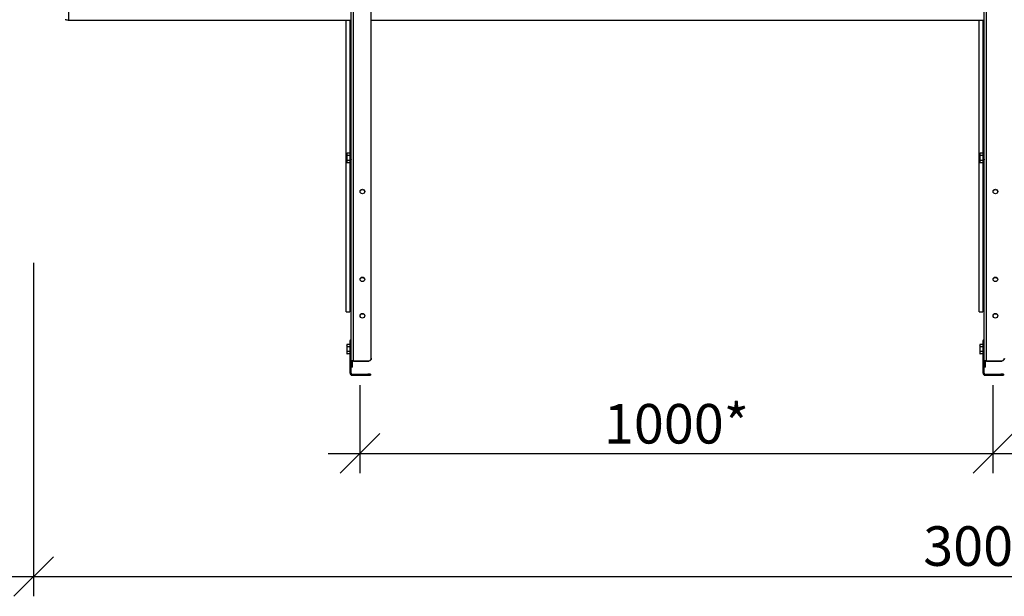
# Model space of a CAD drawing. Units: millimetres. Extents: x 28897 to 35197, y 33344 to 37799.
# Drawn here: x 29546 to 30790, y 36362 to 37091 of the extents above; entities that cross this region are included whole.
import ezdxf

# ---------------------------------------------------------------- set-up
doc = ezdxf.new("R2010")
doc.units = ezdxf.units.MM
doc.layers.add('Visible', color=7, linetype='Continuous', lineweight=35, true_color=0x22346e)
doc.styles.add('SPDS', font='CS_Gost2304.shx')
doc.dimstyles.new('1-20', dxfattribs={"dimscale": 100, "dimtxt": 2.5, "dimasz": 2.5, "dimexe": 1.25, "dimexo": 0.625, "dimtad": 1, "dimdec": 0, "dimlfac": 0.2, "dimrnd": 0.001, "dimdsep": 46, "dimtxsty": 'SPDS', "dimblk": 'OBLIQUE', "dimcen": 2.5, "dimdle": 2, "dimclrd": 256, "dimclre": 256, "dimadec": 0, "dimazin": 2, "dimtfac": 1, "dimtdec": 0, "dimtmove": 1, "dimatfit": 3, "dimldrblk": 'DOT', "dimfxl": 1.25, "dimtolj": 1, "dimtzin": 0, "dimlwd": -1, "dimlwe": -1, "dimarcsym": 0})

# ---------------------------------------------------------------- blocks, each defined once
blk = doc.blocks.new('_Oblique')
at = {"color": 0, "linetype": 'ByBlock', "lineweight": -2}
blk.add_line((-0.5, -0.5), (0.5, 0.5), dxfattribs=at)
blk = doc.blocks.new('*D17')
at = {"ltscale": 20, "transparency": 16777216}
for p, q in [((29976, 36629.5), (29976, 36518.1)), ((30776, 36629.5), (30776, 36518.1)), ((29936, 36543.1), (30816, 36543.1))]:
    blk.add_line(p, q, dxfattribs=at)
at = {"layer": 'Defpoints', "color": 0, "ltscale": 20, "transparency": 16777216}
for p in [(29976, 36642), (30776, 36642), (30776, 36543.1)]:
    blk.add_point(p, dxfattribs=at)
at = {"ltscale": 20, "transparency": 16777216, "xscale": 50, "yscale": 50, "zscale": 50, "rotation": 180}
blk.add_blockref('_Oblique', (29976, 36543.1), dxfattribs=at)
at = {"ltscale": 20, "transparency": 16777216, "xscale": 50, "yscale": 50, "zscale": 50}
blk.add_blockref('_Oblique', (30776, 36543.1), dxfattribs=at)
at = {"color": 0, "lineweight": 15, "ltscale": 20, "transparency": 16777216, "insert": (30376, 36580.6), "char_height": 50, "attachment_point": 5, "style": 'SPDS'}
blk.add_mtext('\\A1;1000*', dxfattribs=at)
blk = doc.blocks.new('_Dot')
at = {"color": 0, "linetype": 'ByBlock', "lineweight": -2}
blk.add_line((-0.5, 0), (-1, 0), dxfattribs=at)
at = {"color": 0, "linetype": 'ByBlock', "const_width": 0.5}
blk.add_lwpolyline([(-0.25, 0, 1), (0.25, 0, 1)], format="xyb", close=True, dxfattribs=at)
blk = doc.blocks.new('*D18')
at = {"ltscale": 20, "transparency": 16777216}
for p, q in [((30776, 36629.5), (30776, 36518.1)), ((31576, 36629.5), (31576, 36518.1)), ((30736, 36543.1), (31616, 36543.1))]:
    blk.add_line(p, q, dxfattribs=at)
at = {"layer": 'Defpoints', "color": 0, "ltscale": 20, "transparency": 16777216}
for p in [(30776, 36642), (31576, 36642), (31576, 36543.1)]:
    blk.add_point(p, dxfattribs=at)
at = {"ltscale": 20, "transparency": 16777216, "xscale": 50, "yscale": 50, "zscale": 50, "rotation": 180}
blk.add_blockref('_Oblique', (30776, 36543.1), dxfattribs=at)
at = {"ltscale": 20, "transparency": 16777216, "xscale": 50, "yscale": 50, "zscale": 50}
blk.add_blockref('_Oblique', (31576, 36543.1), dxfattribs=at)
at = {"color": 0, "lineweight": 15, "ltscale": 20, "transparency": 16777216, "insert": (31176, 36580.6), "char_height": 50, "attachment_point": 5, "style": 'SPDS'}
blk.add_mtext('\\A1;1000*', dxfattribs=at)
blk = doc.blocks.new('*D19')
at = {"ltscale": 26.666667, "transparency": 16777216}
for p, q in [((31963.6, 36797.2), (31963.6, 36362.5)), ((29563.6, 36783.9), (29563.6, 36362.5)), ((29523.6, 36387.5), (32003.6, 36387.5))]:
    blk.add_line(p, q, dxfattribs=at)
at = {"layer": 'Defpoints', "color": 0, "ltscale": 26.666667, "transparency": 16777216}
for p in [(31963.6, 36809.7), (29563.6, 36796.4), (31963.6, 36387.5)]:
    blk.add_point(p, dxfattribs=at)
at = {"ltscale": 26.666667, "transparency": 16777216, "xscale": 50, "yscale": 50, "zscale": 50, "rotation": 180}
blk.add_blockref('_Oblique', (29563.6, 36387.5), dxfattribs=at)
at = {"ltscale": 26.666667, "transparency": 16777216, "xscale": 50, "yscale": 50, "zscale": 50}
blk.add_blockref('_Oblique', (31963.6, 36387.5), dxfattribs=at)
at = {"color": 0, "lineweight": 15, "ltscale": 26.666667, "transparency": 16777216, "insert": (30763.6, 36426), "char_height": 50, "attachment_point": 5, "style": 'SPDS'}
blk.add_mtext('\\A1;3000', dxfattribs=at)

msp = doc.modelspace()

# ---------------------------------------------------------------- linework, layer by layer
at = {"layer": 'Visible', "color": 159, "lineweight": 25, "true_color": 0x22346e, "extrusion": (-1, -2e-16, 2.967e-13)}
for p, q in [((29964.8, 36659.5), (29964.8, 37355)), ((29968, 36660.3), (29968, 37355.8)), ((29990.4, 36663.4), (29990.4, 37352.7)), ((30764.8, 36659.5), (30764.8, 37355)), ((30768, 36660.3), (30768, 37355.8)), ((29607.5, 37110.5), (29607.5, 37090.5)), ((29964.8, 37090.5), (29607.5, 37090.5)), ((29958.4, 36748.2), (29958.4, 37090.5)), ((29963.2, 37090.5), (29963.2, 36922.5)), ((30764.8, 37090.5), (29990.4, 37090.5)), ((30758.4, 36748.2), (30758.4, 37090.5)), ((30763.2, 37090.5), (30763.2, 36922.5)), ((29959.3, 36921.7), (29959.7, 36922.5)), ((29959.3, 36921.7), (29959.3, 36921)), ((29959.3, 36921), (29959.3, 36916.5)), ((29963.5, 36922.5), (29959.7, 36922.5)), ((29963.5, 36919.5), (29963.5, 36922.5)), ((30759.3, 36921.7), (30759.7, 36922.5)), ((30759.3, 36921.7), (30759.3, 36921)), ((30759.3, 36921), (30759.3, 36916.5)), ((30763.5, 36922.5), (30759.7, 36922.5)), ((30763.5, 36919.5), (30763.5, 36922.5)), ((29959.3, 36916.5), (29959.3, 36912)), ((29959.3, 36912), (29959.3, 36911.3)), ((29959.3, 36911.3), (29959.7, 36910.5)), ((29963.5, 36919.5), (29959.7, 36919.5)), ((29963.5, 36913.5), (29959.7, 36913.5)), ((29963.5, 36910.5), (29959.7, 36910.5)), ((29963.2, 36910.5), (29963.2, 36748.2)), ((29964, 36919), (29963.5, 36919.6)), ((29963.5, 36919.6), (29963.6, 36919.6)), ((29963.5, 36913.5), (29963.5, 36919.5)), ((29963.5, 36910.5), (29963.5, 36913.5)), ((29963.7, 36913.5), (29963.5, 36913.3)), ((29964, 36913.3), (29963.9, 36913.3)), ((29964.1, 36918.7), (29964.1, 36917.2)), ((29964.5, 36919.7), (29964.4, 36919.7)), ((29964.5, 36913.9), (29964.4, 36913.9)), ((30759.3, 36916.5), (30759.3, 36912)), ((30759.3, 36912), (30759.3, 36911.3)), ((30759.3, 36911.3), (30759.7, 36910.5)), ((30763.5, 36919.5), (30759.7, 36919.5)), ((30763.5, 36913.5), (30759.7, 36913.5)), ((30763.5, 36910.5), (30759.7, 36910.5)), ((30763.2, 36910.5), (30763.2, 36748.2)), ((30764, 36919), (30763.5, 36919.6)), ((30763.5, 36919.6), (30763.6, 36919.6)), ((30763.5, 36913.5), (30763.5, 36919.5)), ((30763.5, 36910.5), (30763.5, 36913.5)), ((30763.7, 36913.5), (30763.5, 36913.3)), ((30764, 36913.3), (30763.9, 36913.3)), ((30764.1, 36918.7), (30764.1, 36917.2)), ((30764.5, 36919.7), (30764.4, 36919.7)), ((30764.5, 36913.9), (30764.4, 36913.9)), ((29958.4, 36722), (29958.4, 36748.2)), ((29963.2, 36748.2), (29963.2, 36722)), ((30758.4, 36722), (30758.4, 36748.2)), ((30763.2, 36748.2), (30763.2, 36722)), ((29963.6, 36686.8), (29963.6, 36685.7)), ((29963.6, 36686.8), (29964.8, 36686.8)), ((29963.6, 36678.2), (29963.6, 36685.7)), ((29964.8, 36685.7), (29963.6, 36685.7)), ((30763.6, 36686.8), (30763.6, 36685.7)), ((30763.6, 36686.8), (30764.8, 36686.8)), ((30763.6, 36678.2), (30763.6, 36685.7)), ((30764.8, 36685.7), (30763.6, 36685.7)), ((29959.3, 36680.1), (29959.7, 36680.9)), ((29959.3, 36680), (29959.7, 36680.8)), ((29959.3, 36680.1), (29959.3, 36680)), ((29959.3, 36680), (29959.3, 36679.3)), ((29959.3, 36679.3), (29959.3, 36674.8)), ((29959.3, 36674.8), (29959.3, 36670.3)), ((29963.5, 36680.9), (29959.7, 36680.9)), ((29963.5, 36680.8), (29959.7, 36680.8)), ((29963.5, 36677.8), (29959.7, 36677.8)), ((29963.5, 36671.8), (29959.7, 36671.8)), ((29963.5, 36680.8), (29963.5, 36680.9)), ((29963.5, 36677.8), (29963.5, 36680.8)), ((29963.6, 36678), (29963.5, 36678.1)), ((29963.5, 36678.1), (29963.6, 36678)), ((29963.6, 36678), (29963.5, 36678)), ((29963.5, 36678), (29963.6, 36678)), ((29963.5, 36671.8), (29963.5, 36677.8)), ((29963.5, 36668.8), (29963.5, 36671.8)), ((29963.6, 36671.7), (29963.5, 36671.6)), ((29963.6, 36678.2), (29963.6, 36676.1)), ((29963.6, 36678.2), (29964.8, 36678.2)), ((29963.6, 36644.4), (29963.6, 36676.1)), ((29964.8, 36676.1), (29963.6, 36676.1)), ((30759.3, 36680.1), (30759.7, 36680.9)), ((30759.3, 36680), (30759.7, 36680.8)), ((30759.3, 36680.1), (30759.3, 36680)), ((30759.3, 36680), (30759.3, 36679.3)), ((30759.3, 36679.3), (30759.3, 36674.8)), ((30759.3, 36674.8), (30759.3, 36670.3)), ((30763.5, 36680.9), (30759.7, 36680.9)), ((30763.5, 36680.8), (30759.7, 36680.8)), ((30763.5, 36677.8), (30759.7, 36677.8)), ((30763.5, 36671.8), (30759.7, 36671.8)), ((30763.5, 36680.8), (30763.5, 36680.9)), ((30763.5, 36677.8), (30763.5, 36680.8)), ((30763.6, 36678), (30763.5, 36678.1)), ((30763.5, 36678.1), (30763.6, 36678)), ((30763.6, 36678), (30763.5, 36678)), ((30763.5, 36678), (30763.6, 36678)), ((30763.5, 36671.8), (30763.5, 36677.8)), ((30763.5, 36668.8), (30763.5, 36671.8)), ((30763.6, 36671.7), (30763.5, 36671.6)), ((30763.6, 36678.2), (30763.6, 36676.1)), ((30763.6, 36678.2), (30764.8, 36678.2)), ((30763.6, 36644.4), (30763.6, 36676.1)), ((30764.8, 36676.1), (30763.6, 36676.1)), ((29959.3, 36670.3), (29959.3, 36669.6)), ((29959.3, 36669.6), (29959.7, 36668.8)), ((29963.5, 36668.8), (29959.7, 36668.8)), ((29963.5, 36671), (29963.6, 36671)), ((29964.8, 36657.5), (29964.8, 36659.5)), ((29966.4, 36659.5), (29964.8, 36659.5)), ((29966.4, 36652.5), (29966.4, 36659.5)), ((29967.6, 36659.6), (29966.5, 36659.6)), ((29967.6, 36659.6), (29967.6, 36659.9)), ((29968, 36659.9), (29968, 36660.3)), ((29968, 36660.3), (29987.2, 36660.3)), ((29968, 36659.9), (29987.2, 36659.9)), ((29987.2, 36659.9), (29987.2, 36660.3)), ((29990.4, 36663.4), (29990.4, 36663)), ((30759.3, 36670.3), (30759.3, 36669.6)), ((30759.3, 36669.6), (30759.7, 36668.8)), ((30763.5, 36668.8), (30759.7, 36668.8)), ((30763.5, 36671), (30763.6, 36671)), ((30764.8, 36657.5), (30764.8, 36659.5)), ((30766.4, 36659.5), (30764.8, 36659.5)), ((30766.4, 36652.5), (30766.4, 36659.5)), ((30767.6, 36659.6), (30766.5, 36659.6)), ((30767.6, 36659.6), (30767.6, 36659.9)), ((30768, 36659.9), (30768, 36660.3)), ((30768, 36660.3), (30787.2, 36660.3)), ((30768, 36659.9), (30787.2, 36659.9)), ((30787.2, 36659.9), (30787.2, 36660.3)), ((29964.8, 36644.4), (29964.8, 36657.5)), ((29964.8, 36652.5), (29966.4, 36652.5)), ((29966.4, 36652.3), (29964.8, 36652.3)), ((29966.4, 36652.3), (29966.4, 36652.5)), ((30764.8, 36644.4), (30764.8, 36657.5)), ((30764.8, 36652.5), (30766.4, 36652.5)), ((30766.4, 36652.3), (30764.8, 36652.3)), ((30766.4, 36652.3), (30766.4, 36652.5)), ((29964.8, 36644.4), (29963.6, 36644.4)), ((29966, 36643.2), (29966, 36642)), ((29966, 36643.2), (29986, 36643.2)), ((29966, 36642), (29986, 36642)), ((29986, 36642), (29986, 36643.2)), ((29989.2, 36643.2), (29986, 36643.2)), ((29986, 36642), (29989.2, 36642)), ((29989.2, 36643.2), (29989.2, 36642)), ((30764.8, 36644.4), (30763.6, 36644.4)), ((30766, 36643.2), (30766, 36642)), ((30766, 36643.2), (30786, 36643.2)), ((30766, 36642), (30786, 36642)), ((30786, 36642), (30786, 36643.2)), ((30789.2, 36643.2), (30786, 36643.2)), ((30786, 36642), (30789.2, 36642)), ((30789.2, 36643.2), (30789.2, 36642))]:
    msp.add_line(p, q, dxfattribs=at)
at = {"layer": 'Visible', "color": 159, "lineweight": 25, "true_color": 0x22346e}
for p, q in [((29958.4, 36722), (29963.2, 36722)), ((30758.4, 36722), (30763.2, 36722))]:
    msp.add_line(p, q, dxfattribs=at)
at = {"layer": 'Visible', "color": 159, "lineweight": 25, "true_color": 0x22346e, "extrusion": (0, -2e-16, -1)}
msp.add_arc((-29607.5, 37100.5), 10, 270, 293.0739, dxfattribs=at)
at = {"layer": 'Visible', "color": 159, "lineweight": 25, "true_color": 0x22346e}
for centre, radius in [((29966, 36644.4), 2.4), ((29966, 36644.4), 1.2), ((30766, 36644.4), 2.4), ((30766, 36644.4), 1.2)]:
    msp.add_arc(centre, radius, 180, 270, dxfattribs=at)
for centre, major_axis, ratio, start_param, end_param in [((29979.1, 36874.1), (-3, 0), 0.965926, 1.570796326798061, 7.853981633977647), ((30779.1, 36874.1), (-3, 0), 0.965926, 1.570796326798061, 7.853981633977647), ((29979.1, 36763.1), (-3, 0), 0.965926, 1.570796326798061, 7.853981633977647), ((30779.1, 36763.1), (-3, 0), 0.965926, 1.570796326798061, 7.853981633977647), ((29979.1, 36717.1), (-3, 0), 0.965926, 1.570796326798061, 7.853981633977647), ((30779.1, 36717.1), (-3, 0), 0.965926, 1.570796326798061, 7.853981633977647), ((29968, 36659.5), (-3.2, 0), 0.258819, 4.712389, 6.283185), ((29968, 36659.5), (-1.6, 0), 0.258819, 4.712389, 6.283185), ((29987.2, 36663.4), (3.2, 0), 0.965926, 4.712389, 6.283185), ((30768, 36659.5), (-3.2, 0), 0.258819, 4.712389, 6.283185), ((30768, 36659.5), (1.6, 0), 0.258819, 1.570796, 3.141593), ((30787.2, 36663.4), (3.2, 0), 0.965926, 4.712389, 6.283185)]:
    msp.add_ellipse(centre, major_axis=major_axis, ratio=ratio, start_param=start_param, end_param=end_param, dxfattribs=at)
at = {"layer": 'Visible', "color": 159, "lineweight": 25, "true_color": 0x22346e, "extrusion": (2.54983e-27, -2e-16, -1)}
for centre in [(29979.1, 36873.7), (30779.1, 36873.7), (29979.1, 36762.7), (30779.1, 36762.7), (29979.1, 36716.8), (30779.1, 36716.8)]:
    msp.add_ellipse(centre, major_axis=(3, 0), ratio=0.965926, start_param=3.20863, end_param=6.216148, dxfattribs=at)
at = {"layer": 'Visible', "color": 159, "lineweight": 25, "true_color": 0x22346e, "extrusion": (6.0825e-28, -2e-16, -1)}
msp.add_ellipse((29987.2, 36663), major_axis=(3.2, 0), ratio=0.965926, start_param=0, end_param=1.570796, dxfattribs=at)
at = {"layer": 'Visible', "color": 159, "lineweight": 25, "true_color": 0x22346e, "extrusion": (7.58375e-28, -2e-16, -1)}
msp.add_ellipse((30787.2, 36663), major_axis=(3.2, 0), ratio=0.965926, start_param=0, end_param=1.570796, dxfattribs=at)
at = {"layer": 'Visible', "color": 159, "lineweight": 25, "true_color": 0x22346e}
for points, weights in [([(29959.7, 36922.5), (29959.3, 36921.7), (29959.3, 36921)], [1.70731703596, 1.83937846828, 1.83937846828]), ([(29959.3, 36921), (29959.3, 36920.3), (29959.7, 36919.5)], [1.83937846828, 1.83937846828, 1.70731703596]), ([(30759.7, 36922.5), (30759.3, 36921.7), (30759.3, 36921)], [1.70731703596, 1.83937846828, 1.83937846828]), ([(30759.3, 36921), (30759.3, 36920.3), (30759.7, 36919.5)], [1.83937846828, 1.83937846828, 1.70731703596]), ([(29959.7, 36919.5), (29959.3, 36917.9), (29959.3, 36916.5)], [1.70731703596, 1.83937846828, 1.83937846828]), ([(29959.3, 36916.5), (29959.3, 36915.1), (29959.7, 36913.5)], [1.83937846828, 1.83937846828, 1.70731703596]), ([(29959.7, 36913.5), (29959.3, 36912.7), (29959.3, 36912)], [1.70731703596, 1.83937846828, 1.83937846828]), ([(29959.3, 36912), (29959.3, 36911.3), (29959.7, 36910.5)], [1.83937846828, 1.83937846828, 1.70731703596]), ([(30759.7, 36919.5), (30759.3, 36917.9), (30759.3, 36916.5)], [1.70731703596, 1.83937846828, 1.83937846828]), ([(30759.3, 36916.5), (30759.3, 36915.1), (30759.7, 36913.5)], [1.83937846828, 1.83937846828, 1.70731703596]), ([(30759.7, 36913.5), (30759.3, 36912.7), (30759.3, 36912)], [1.70731703596, 1.83937846828, 1.83937846828]), ([(30759.3, 36912), (30759.3, 36911.3), (30759.7, 36910.5)], [1.83937846828, 1.83937846828, 1.70731703596]), ([(29959.7, 36680.8), (29959.3, 36680), (29959.3, 36679.3)], [1.70731703596, 1.83937846828, 1.83937846828]), ([(29959.3, 36679.3), (29959.3, 36678.6), (29959.7, 36677.8)], [1.83937846828, 1.83937846828, 1.70731703596]), ([(29959.7, 36677.8), (29959.3, 36676.2), (29959.3, 36674.8)], [1.70731703596, 1.83937846828, 1.83937846828]), ([(29959.3, 36674.8), (29959.3, 36673.4), (29959.7, 36671.8)], [1.83937846828, 1.83937846828, 1.70731703596]), ([(29959.7, 36671.8), (29959.3, 36671), (29959.3, 36670.3)], [1.70731703596, 1.83937846828, 1.83937846828]), ([(29959.7, 36680.9), (29959.6, 36680.6), (29959.5, 36680.4)], [1.70731703596, 1.74394839785, 1.7704189077]), ([(30759.7, 36680.8), (30759.3, 36680), (30759.3, 36679.3)], [1.70731703596, 1.83937846828, 1.83937846828]), ([(30759.3, 36679.3), (30759.3, 36678.6), (30759.7, 36677.8)], [1.83937846828, 1.83937846828, 1.70731703596]), ([(30759.7, 36677.8), (30759.3, 36676.2), (30759.3, 36674.8)], [1.70731703596, 1.83937846828, 1.83937846828]), ([(30759.3, 36674.8), (30759.3, 36673.4), (30759.7, 36671.8)], [1.83937846828, 1.83937846828, 1.70731703596]), ([(30759.7, 36671.8), (30759.3, 36671), (30759.3, 36670.3)], [1.70731703596, 1.83937846828, 1.83937846828]), ([(30759.7, 36680.9), (30759.6, 36680.6), (30759.5, 36680.4)], [1.70731703596, 1.74394839785, 1.7704189077]), ([(29959.3, 36670.3), (29959.3, 36669.6), (29959.7, 36668.8)], [1.83937846828, 1.83937846828, 1.70731703596]), ([(30759.3, 36670.3), (30759.3, 36669.6), (30759.7, 36668.8)], [1.83937846828, 1.83937846828, 1.70731703596])]:
    msp.add_rational_spline(points, weights, degree=2, dxfattribs=at)
for points, knots in [([(29964, 36913.3), (29964, 36913.2), (29964, 36913.3), (29964, 36913.5), (29963.9, 36913.7), (29963.9, 36914.3), (29963.9, 36914.6), (29963.8, 36915.3), (29963.8, 36915.7), (29963.8, 36916.6), (29963.7, 36917), (29963.7, 36917.8), (29963.7, 36918.1), (29963.6, 36918.8), (29963.6, 36919.1), (29963.6, 36919.4), (29963.6, 36919.5), (29963.5, 36919.6), (29963.5, 36919.7), (29963.5, 36919.7)], [-1.295122, -1.295122, -1.295122, -1.295122, -1.139085, -1.139085, -0.983095, -0.983095, -0.826111, -0.826111, -0.670049, -0.670049, -0.513276, -0.513276, -0.357137, -0.357137, -0.200573, -0.200573, -0.099389, -0.099389, -0.000001, -0.000001, -0.000001, -0.000001]), ([(29963.5, 36918.7), (29963.5, 36918.4), (29963.6, 36918.1), (29963.6, 36917.3), (29963.6, 36916.8), (29963.7, 36916), (29963.7, 36915.6), (29963.7, 36914.8), (29963.8, 36914.5), (29963.8, 36913.9), (29963.8, 36913.7), (29963.9, 36913.3), (29963.9, 36913.3), (29963.9, 36913.3)], [-48.8489371, -48.8489371, -48.8489371, -48.8489371, -48.6875323, -48.6875323, -48.5263123, -48.5263123, -48.3703502, -48.3703502, -48.2087962, -48.2087962, -48.0527766, -48.0527766, -47.8947458, -47.8947458, -47.8947458, -47.8947458]), ([(29963.7, 36913.5), (29963.7, 36913.5), (29963.7, 36913.5), (29963.7, 36913.6), (29963.7, 36913.7), (29963.7, 36914.1), (29963.7, 36914.4), (29963.6, 36914.9), (29963.6, 36915.3), (29963.6, 36916.1), (29963.6, 36916.5), (29963.6, 36917.2), (29963.6, 36917.5), (29963.5, 36918), (29963.5, 36918.2), (29963.5, 36918.5), (29963.5, 36918.6), (29963.5, 36918.7)], [1.861431, 1.861431, 1.861431, 1.861431, 1.912881, 1.912881, 2.284951, 2.284951, 2.711179, 2.711179, 3.177197, 3.177197, 3.705975, 3.705975, 4.185621, 4.185621, 4.427702, 4.427702, 4.679773, 4.679773, 4.679773, 4.679773]), ([(29963.6, 36919.6), (29963.6, 36919.6), (29963.6, 36919.5), (29963.7, 36919.3), (29963.7, 36919.2), (29963.8, 36918.7), (29963.9, 36918.5), (29964, 36918.2), (29964, 36917.9), (29964.1, 36917.7)], [0.0250401, 0.0250401, 0.0250401, 0.0250401, 0.0572349, 0.0572349, 0.0956776, 0.0956776, 0.1508501, 0.1508501, 0.2354508, 0.2354508, 0.2354508, 0.2354508]), ([(29964.1, 36918.9), (29964.1, 36919), (29964.1, 36919), (29964, 36919), (29964, 36919), (29964, 36919)], [0.000001, 0.000001, 0.000001, 0.000001, 0.06914012, 0.06914012, 0.0917779, 0.0917779, 0.0917779, 0.0917779]), ([(29964.4, 36919.6), (29964.4, 36919.7), (29964.4, 36919.7), (29964.4, 36919.7), (29964.4, 36919.6), (29964.5, 36919.3), (29964.5, 36919), (29964.5, 36918.4), (29964.6, 36918.1), (29964.6, 36917.3), (29964.6, 36916.9), (29964.7, 36916), (29964.7, 36915.6), (29964.7, 36914.9), (29964.7, 36914.6), (29964.8, 36914.3)], [-46.6544228, -46.6544228, -46.6544228, -46.6544228, -46.6182937, -46.6182937, -46.4619502, -46.4619502, -46.2996074, -46.2996074, -46.143193, -46.143193, -45.9807256, -45.9807256, -45.8242384, -45.8242384, -45.6893349, -45.6893349, -45.6893349, -45.6893349]), ([(29964.8, 36916.7), (29964.7, 36917), (29964.7, 36917.2), (29964.7, 36917.9), (29964.7, 36918.3), (29964.6, 36918.9), (29964.6, 36919.2), (29964.6, 36919.5), (29964.6, 36919.6), (29964.5, 36919.7), (29964.5, 36919.7), (29964.5, 36919.7)], [-3.1292525, -3.1292525, -3.1292525, -3.1292525, -3.0201979, -3.0201979, -2.8645065, -2.8645065, -2.7062647, -2.7062647, -2.5505394, -2.5505394, -2.5239192, -2.5239192, -2.5239192, -2.5239192]), ([(30764, 36913.3), (30764, 36913.2), (30764, 36913.3), (30764, 36913.5), (30763.9, 36913.7), (30763.9, 36914.3), (30763.9, 36914.6), (30763.8, 36915.3), (30763.8, 36915.7), (30763.8, 36916.6), (30763.7, 36917), (30763.7, 36917.8), (30763.7, 36918.1), (30763.6, 36918.8), (30763.6, 36919.1), (30763.6, 36919.4), (30763.6, 36919.5), (30763.5, 36919.6), (30763.5, 36919.7), (30763.5, 36919.7)], [-1.295122, -1.295122, -1.295122, -1.295122, -1.139085, -1.139085, -0.983095, -0.983095, -0.826111, -0.826111, -0.670049, -0.670049, -0.513276, -0.513276, -0.357137, -0.357137, -0.200573, -0.200573, -0.099389, -0.099389, -0.000001, -0.000001, -0.000001, -0.000001]), ([(30763.5, 36918.7), (30763.5, 36918.4), (30763.6, 36918.1), (30763.6, 36917.3), (30763.6, 36916.8), (30763.7, 36916), (30763.7, 36915.6), (30763.7, 36914.8), (30763.8, 36914.5), (30763.8, 36913.9), (30763.8, 36913.7), (30763.9, 36913.3), (30763.9, 36913.3), (30763.9, 36913.3)], [-48.8489371, -48.8489371, -48.8489371, -48.8489371, -48.6875323, -48.6875323, -48.5263123, -48.5263123, -48.3703502, -48.3703502, -48.2087962, -48.2087962, -48.0527766, -48.0527766, -47.8947458, -47.8947458, -47.8947458, -47.8947458]), ([(30763.7, 36913.5), (30763.7, 36913.5), (30763.7, 36913.5), (30763.7, 36913.6), (30763.7, 36913.7), (30763.7, 36914.1), (30763.7, 36914.4), (30763.6, 36914.9), (30763.6, 36915.3), (30763.6, 36916.1), (30763.6, 36916.5), (30763.6, 36917.2), (30763.6, 36917.5), (30763.5, 36918), (30763.5, 36918.2), (30763.5, 36918.5), (30763.5, 36918.6), (30763.5, 36918.7)], [1.861431, 1.861431, 1.861431, 1.861431, 1.912881, 1.912881, 2.284951, 2.284951, 2.711179, 2.711179, 3.177197, 3.177197, 3.705975, 3.705975, 4.185621, 4.185621, 4.427702, 4.427702, 4.679773, 4.679773, 4.679773, 4.679773]), ([(30763.6, 36919.6), (30763.6, 36919.6), (30763.6, 36919.5), (30763.7, 36919.3), (30763.7, 36919.2), (30763.8, 36918.7), (30763.9, 36918.5), (30764, 36918.2), (30764, 36917.9), (30764.1, 36917.7)], [0.0250401, 0.0250401, 0.0250401, 0.0250401, 0.0572349, 0.0572349, 0.0956776, 0.0956776, 0.1508501, 0.1508501, 0.2354508, 0.2354508, 0.2354508, 0.2354508]), ([(30764.1, 36918.9), (30764.1, 36919), (30764.1, 36919), (30764, 36919), (30764, 36919), (30764, 36919)], [0.000001, 0.000001, 0.000001, 0.000001, 0.06914012, 0.06914012, 0.0917779, 0.0917779, 0.0917779, 0.0917779]), ([(30764.4, 36919.6), (30764.4, 36919.7), (30764.4, 36919.7), (30764.4, 36919.7), (30764.4, 36919.6), (30764.5, 36919.3), (30764.5, 36919), (30764.5, 36918.4), (30764.6, 36918.1), (30764.6, 36917.3), (30764.6, 36916.9), (30764.7, 36916), (30764.7, 36915.6), (30764.7, 36914.9), (30764.7, 36914.6), (30764.8, 36914.3)], [-46.6544228, -46.6544228, -46.6544228, -46.6544228, -46.6182937, -46.6182937, -46.4619502, -46.4619502, -46.2996074, -46.2996074, -46.143193, -46.143193, -45.9807256, -45.9807256, -45.8242384, -45.8242384, -45.6893349, -45.6893349, -45.6893349, -45.6893349]), ([(30764.8, 36916.7), (30764.7, 36917), (30764.7, 36917.2), (30764.7, 36917.9), (30764.7, 36918.3), (30764.6, 36918.9), (30764.6, 36919.2), (30764.6, 36919.5), (30764.6, 36919.6), (30764.5, 36919.7), (30764.5, 36919.7), (30764.5, 36919.7)], [-3.1292525, -3.1292525, -3.1292525, -3.1292525, -3.0201979, -3.0201979, -2.8645065, -2.8645065, -2.7062647, -2.7062647, -2.5505394, -2.5505394, -2.5239192, -2.5239192, -2.5239192, -2.5239192]), ([(29963.6, 36678), (29963.6, 36678), (29963.6, 36678), (29963.5, 36678), (29963.5, 36678.1), (29963.5, 36678.1)], [-0.1020173, -0.1020173, -0.1020173, -0.1020173, -0.0993893, -0.0993893, -0.000001, -0.000001, -0.000001, -0.000001]), ([(29963.6, 36677.9), (29963.6, 36677.9), (29963.6, 36677.9), (29963.5, 36678), (29963.5, 36678), (29963.5, 36678)], [-0.1020173, -0.1020173, -0.1020173, -0.1020173, -0.0993893, -0.0993893, -0.000001, -0.000001, -0.000001, -0.000001]), ([(29963.6, 36675.9), (29963.6, 36676), (29963.6, 36676.1), (29963.5, 36676.4), (29963.5, 36676.5), (29963.5, 36676.8), (29963.5, 36677), (29963.5, 36677.1)], [4.0463846, 4.0463846, 4.0463846, 4.0463846, 4.1856211, 4.1856211, 4.4277016, 4.4277016, 4.6797734, 4.6797734, 4.6797734, 4.6797734]), ([(30763.6, 36678), (30763.6, 36678), (30763.6, 36678), (30763.5, 36678), (30763.5, 36678.1), (30763.5, 36678.1)], [-0.1020173, -0.1020173, -0.1020173, -0.1020173, -0.0993893, -0.0993893, -0.000001, -0.000001, -0.000001, -0.000001]), ([(30763.6, 36677.9), (30763.6, 36677.9), (30763.6, 36677.9), (30763.5, 36678), (30763.5, 36678), (30763.5, 36678)], [-0.1020173, -0.1020173, -0.1020173, -0.1020173, -0.0993893, -0.0993893, -0.000001, -0.000001, -0.000001, -0.000001]), ([(30763.6, 36675.9), (30763.6, 36676), (30763.6, 36676.1), (30763.5, 36676.4), (30763.5, 36676.5), (30763.5, 36676.8), (30763.5, 36677), (30763.5, 36677.1)], [4.0463846, 4.0463846, 4.0463846, 4.0463846, 4.1856211, 4.1856211, 4.4277016, 4.4277016, 4.6797734, 4.6797734, 4.6797734, 4.6797734]), ([(29963.6, 36669.2), (29963.6, 36669.5), (29963.5, 36669.7), (29963.5, 36670), (29963.5, 36670), (29963.5, 36670)], [-33.5720483, -33.5720483, -33.5720483, -33.5720483, -33.4800902, -33.4800902, -33.4713042, -33.4713042, -33.4713042, -33.4713042]), ([(30763.6, 36669.2), (30763.6, 36669.5), (30763.5, 36669.7), (30763.5, 36670), (30763.5, 36670), (30763.5, 36670)], [-33.5720483, -33.5720483, -33.5720483, -33.5720483, -33.4800902, -33.4800902, -33.4713042, -33.4713042, -33.4713042, -33.4713042])]:
    msp.add_open_spline(points, degree=3, knots=knots, dxfattribs=at)
for points in [[(29963.9, 36913.3), (29963.8, 36913.4), (29963.8, 36913.4), (29963.7, 36913.5)], [(29964, 36919), (29964.2, 36919.2), (29964.3, 36919.4), (29964.4, 36919.6)], [(29964.4, 36913.9), (29964.3, 36913.7), (29964.2, 36913.5), (29964, 36913.3)], [(29964.5, 36919.6), (29964.6, 36919.5), (29964.7, 36919.4), (29964.8, 36919.3)], [(29964.8, 36913.5), (29964.7, 36913.6), (29964.6, 36913.8), (29964.5, 36913.9)], [(30763.9, 36913.3), (30763.8, 36913.4), (30763.8, 36913.4), (30763.7, 36913.5)], [(30764, 36919), (30764.2, 36919.2), (30764.3, 36919.4), (30764.4, 36919.6)], [(30764.4, 36913.9), (30764.3, 36913.7), (30764.2, 36913.5), (30764, 36913.3)], [(30764.5, 36919.6), (30764.6, 36919.5), (30764.7, 36919.4), (30764.8, 36919.3)], [(30764.8, 36913.5), (30764.7, 36913.6), (30764.6, 36913.8), (30764.5, 36913.9)], [(29963.5, 36677.1), (29963.5, 36676.9), (29963.5, 36676.7), (29963.6, 36676.4)], [(30763.5, 36677.1), (30763.5, 36676.9), (30763.5, 36676.7), (30763.6, 36676.4)]]:
    msp.add_open_spline(points, degree=3, dxfattribs=at)
for points, weights, knots in [([(29964.5, 36913.9), (29964.5, 36914), (29964.4, 36914.7), (29964.3, 36915.4), (29964.3, 36916.5), (29964.2, 36917.5), (29964.1, 36918.3), (29964.1, 36918.7), (29964.1, 36918.9)], [0.98198274074, 0.934320202649, 1, 0.923879532511, 1, 0.923879532511, 1, 0.95166552515, 0.96471326552], [0.88714295, 0.88714295, 0.88714295, 0.89204545, 0.89204545, 0.89772727, 0.89772727, 0.90340909, 0.90340909, 0.90701689, 0.90701689, 0.90701689]), ([(29964.4, 36913.9), (29964.3, 36913.9), (29964.3, 36914.7), (29964.2, 36915.4), (29964.1, 36916.5), (29964.1, 36917.1), (29964.1, 36917.7)], [1, 0.923879532511, 1, 0.923879532511, 1, 0.951665525149, 0.964713265521], [0.88636364, 0.88636364, 0.88636364, 0.89204545, 0.89204545, 0.89772727, 0.89772727, 0.90133508, 0.90133508, 0.90133508]), ([(30764.5, 36913.9), (30764.5, 36914), (30764.4, 36914.7), (30764.3, 36915.4), (30764.3, 36916.5), (30764.2, 36917.5), (30764.1, 36918.3), (30764.1, 36918.7), (30764.1, 36918.9)], [0.98198274074, 0.934320202649, 1, 0.923879532511, 1, 0.923879532511, 1, 0.95166552515, 0.96471326552], [0.88714295, 0.88714295, 0.88714295, 0.89204545, 0.89204545, 0.89772727, 0.89772727, 0.90340909, 0.90340909, 0.90701689, 0.90701689, 0.90701689]), ([(30764.4, 36913.9), (30764.3, 36913.9), (30764.3, 36914.7), (30764.2, 36915.4), (30764.1, 36916.5), (30764.1, 36917.1), (30764.1, 36917.7)], [1, 0.923879532511, 1, 0.923879532511, 1, 0.951665525149, 0.964713265521], [0.88636364, 0.88636364, 0.88636364, 0.89204545, 0.89204545, 0.89772727, 0.89772727, 0.90133508, 0.90133508, 0.90133508])]:
    msp.add_rational_spline(points, weights, degree=2, knots=knots, dxfattribs=at)

# ---------------------------------------------------------------- dimensions: what is measured, and where the dimension line sits
at = {"lineweight": 15, "ltscale": 26.666667}
dim = msp.add_linear_dim(base=(31963.6, 36387.5, 186.6), p1=(29563.6, 36796.4, 186.6), p2=(31963.6, 36809.7, 186.6), text='3000', dimstyle='1-20', override={"dimscale": 20, "dimlfac": 1, "dimarcsym": 1}, dxfattribs=at)
dim.commit()
dim.dimension.update_dxf_attribs({"geometry": '*D19', "text_midpoint": (30763.6, 36426, 186.6)})
at = {"lineweight": 15, "ltscale": 20}
for base, p1, p2, picture, middle in [((30776, 36543.1, 186.6), (29976, 36642, 186.6), (30776, 36642, 186.6), '*D17', (30376, 36580.6, 186.6)), ((31576, 36543.1, 186.6), (30776, 36642, 186.6), (31576, 36642, 186.6), '*D18', (31176, 36580.6, 186.6))]:
    dim = msp.add_linear_dim(base=base, p1=p1, p2=p2, text='1000*', dimstyle='1-20', override={"dimscale": 20, "dimlfac": 1, "dimarcsym": 1}, dxfattribs=at)
    dim.commit()
    dim.dimension.update_dxf_attribs({"geometry": picture, "text_midpoint": middle})

doc.saveas('drawing.dxf')
